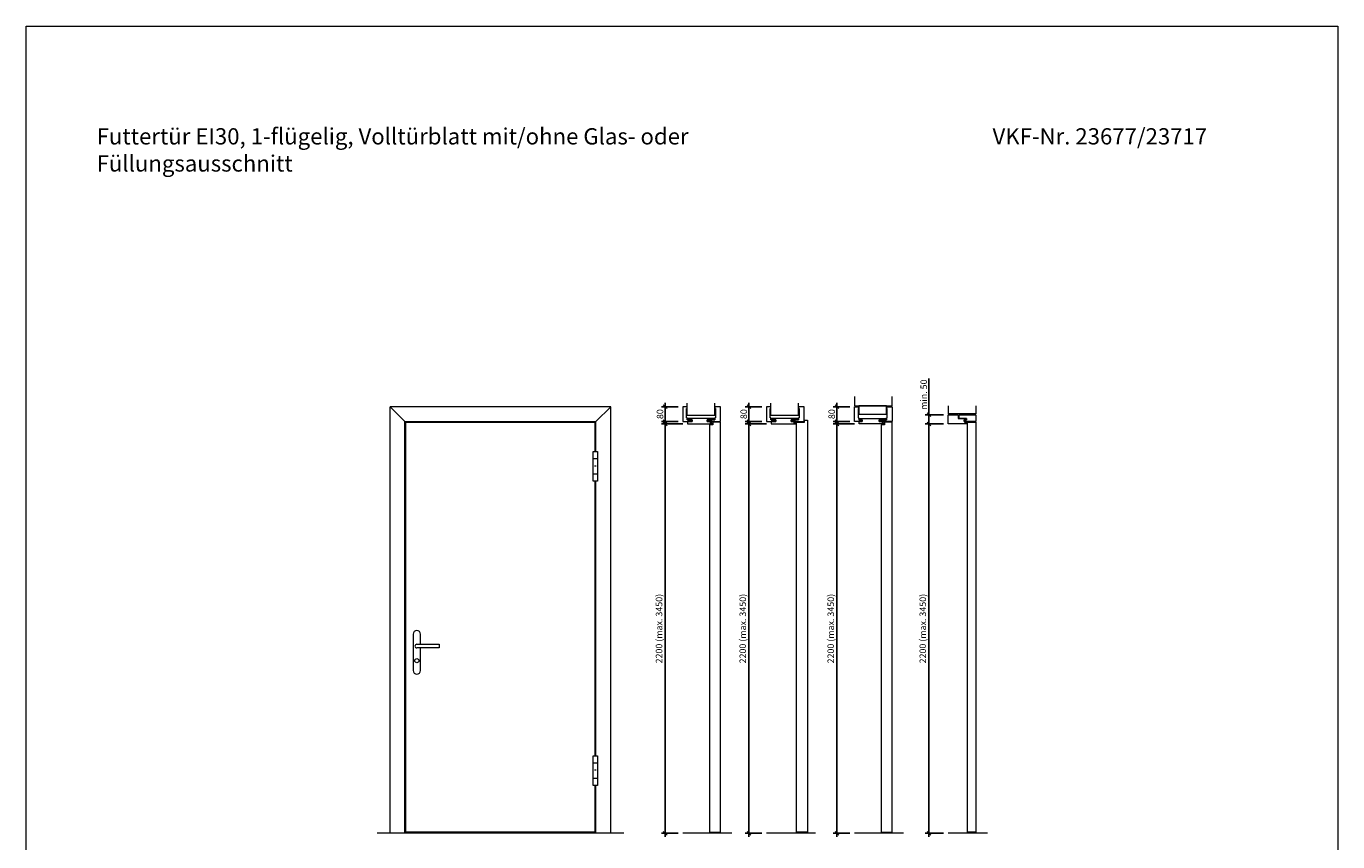
# Model space of a CAD drawing. Units: inches. Extents: x 0 to 58500, y 0 to 7910.
# Drawn here: x 0 to 7050, y 3527 to 7910 of the extents above; entities that cross this region are included whole.
import ezdxf

# ---------------------------------------------------------------- set-up
doc = ezdxf.new("R2010")
doc.units = ezdxf.units.IN
doc.header["$MEASUREMENT"] = 0
doc.linetypes.add('cadhVoll', pattern=[2, 1, 1])
for name, color, linetype, lineweight in [('11_Kontur_1', 7, 'Continuous', 9), ('12_Kontur_2', 8, 'Continuous', 13), ('17_cadhBem_1_10', 4, 'cadhVoll', 5), ('2_Beschläge_1', 3, 'Continuous', 13), ('4_Text_1', 7, 'Continuous', 25)]:
    doc.layers.add(name, color=color, linetype=linetype, lineweight=lineweight)
doc.styles.add('Arial', font='arial.ttf')
doc.styles.add('cadh', font='arial.ttf')
doc.dimstyles.new('1 zu  10', dxfattribs={"dimscale": 10, "dimtxt": 2.5, "dimasz": 2, "dimexe": 2, "dimexo": 2.5, "dimgap": 1, "dimtad": 1, "dimdec": 1, "dimdsep": 46, "dimtxsty": 'cadh', "dimblk1": 'OBLIQUE', "dimblk2": 'OBLIQUE', "dimsah": 1, "dimcen": 2, "dimdle": 2, "dimadec": 1, "dimazin": 2, "dimtfac": 1, "dimtdec": 1, "dimtmove": 0, "dimatfit": 3, "dimldrblk": 'DOT', "dimfxl": 1, "dimtolj": 1, "dimarcsym": 0})
doc.dimstyles.new('1 zu 10', dxfattribs={"dimscale": 10, "dimtxt": 3.5, "dimasz": 2, "dimexe": 2, "dimexo": 2.5, "dimgap": 1, "dimtad": 1, "dimdec": 1, "dimdsep": 46, "dimtxsty": 'Arial', "dimblk1": 'OBLIQUE', "dimblk2": 'OBLIQUE', "dimsah": 1, "dimcen": 2, "dimdle": 2, "dimadec": 1, "dimazin": 2, "dimtfac": 1, "dimtdec": 1, "dimtmove": 0, "dimatfit": 3, "dimfxl": 2, "dimtolj": 1, "dimarcsym": 0})

# ---------------------------------------------------------------- blocks, each defined once
blk = doc.blocks.new('_Oblique')
at = {"color": 0, "lineweight": -2}
blk.add_line((-0.5, -0.5), (0.5, 0.5), dxfattribs=at)
blk = doc.blocks.new('*D3')
at = {"layer": '17_cadhBem_1_10', "color": 0, "lineweight": -2, "transparency": 16777216}
for p, q in [((3504.1, 5865), (3414.6, 5865)), ((3434.6, 5885), (3434.6, 5765)), ((3504.1, 5785), (3414.6, 5785))]:
    blk.add_line(p, q, dxfattribs=at)
at = {"layer": 'Defpoints', "color": 0, "transparency": 16777216}
for p in [(3529.1, 5865), (3434.6, 5785), (3529.1, 5785)]:
    blk.add_point(p, dxfattribs=at)
at = {"layer": '17_cadhBem_1_10', "color": 0, "lineweight": -2, "transparency": 16777216, "xscale": 20, "yscale": 20, "zscale": 20}
for p, rotation in [((3434.6, 5865), 90), ((3434.6, 5785), 270)]:
    blk.add_blockref('_Oblique', p, dxfattribs=dict(at, rotation=rotation))
at = {"layer": '17_cadhBem_1_10', "color": 0, "transparency": 16777216, "insert": (3406.7, 5825), "char_height": 35, "attachment_point": 5, "rotation": 90, "style": 'cadh'}
blk.add_mtext('\\A1;80', dxfattribs=at)
blk = doc.blocks.new('_Dot')
at = {"layer": '11_Kontur_1', "color": 0, "lineweight": -2}
blk.add_line((-0.5, 0), (-1, 0), dxfattribs=at)
at = {"layer": '11_Kontur_1', "color": 0, "const_width": 0.5}
blk.add_lwpolyline([(-0.25, 0, 1), (0.25, 0, 1)], format="xyb", close=True, dxfattribs=at)
blk = doc.blocks.new('*D4')
at = {"layer": '17_cadhBem_1_10', "color": 0, "lineweight": -2, "transparency": 16777216}
for p, q in [((3434.6, 5792.2), (3434.6, 3552.2)), ((3530.1, 5772.2), (3414.6, 5772.2)), ((3504.1, 3572.2), (3414.6, 3572.2))]:
    blk.add_line(p, q, dxfattribs=at)
at = {"layer": 'Defpoints', "color": 0, "transparency": 16777216}
for p in [(3555.1, 5772.2), (3434.6, 3572.2), (3529.1, 3572.2)]:
    blk.add_point(p, dxfattribs=at)
at = {"layer": '17_cadhBem_1_10', "color": 0, "lineweight": -2, "transparency": 16777216, "xscale": 20, "yscale": 20, "zscale": 20}
for p, rotation in [((3434.6, 5772.2), 90), ((3434.6, 3572.2), 270)]:
    blk.add_blockref('_Oblique', p, dxfattribs=dict(at, rotation=rotation))
at = {"layer": '17_cadhBem_1_10', "color": 0, "transparency": 16777216, "insert": (3401.6, 4672.2), "char_height": 35, "attachment_point": 5, "rotation": 90, "style": 'cadh'}
blk.add_mtext('\\A1;2200 (max. 3450)', dxfattribs=at)
blk = doc.blocks.new('*D13')
at = {"layer": '17_cadhBem_1_10', "color": 0, "lineweight": -2, "transparency": 16777216}
for p, q in [((3954, 5865), (3864.6, 5865)), ((3884.6, 5885), (3884.6, 5765)), ((3954, 5785), (3864.6, 5785))]:
    blk.add_line(p, q, dxfattribs=at)
at = {"layer": 'Defpoints', "color": 0, "transparency": 16777216}
for p in [(3979, 5865), (3884.6, 5785), (3979, 5785)]:
    blk.add_point(p, dxfattribs=at)
at = {"layer": '17_cadhBem_1_10', "color": 0, "lineweight": -2, "transparency": 16777216, "xscale": 20, "yscale": 20, "zscale": 20}
for p, rotation in [((3884.6, 5865), 90), ((3884.6, 5785), 270)]:
    blk.add_blockref('_Oblique', p, dxfattribs=dict(at, rotation=rotation))
at = {"layer": '17_cadhBem_1_10', "color": 0, "transparency": 16777216, "insert": (3856.7, 5825), "char_height": 35, "attachment_point": 5, "rotation": 90, "style": 'cadh'}
blk.add_mtext('\\A1;80', dxfattribs=at)
blk = doc.blocks.new('*D14')
at = {"layer": '17_cadhBem_1_10', "color": 0, "lineweight": -2, "transparency": 16777216}
for p, q in [((3884.6, 5792.2), (3884.6, 3552.2)), ((3980, 5772.2), (3864.6, 5772.2)), ((3954, 3572.2), (3864.6, 3572.2))]:
    blk.add_line(p, q, dxfattribs=at)
at = {"layer": 'Defpoints', "color": 0, "transparency": 16777216}
for p in [(4005, 5772.2), (3884.6, 3572.2), (3979, 3572.2)]:
    blk.add_point(p, dxfattribs=at)
at = {"layer": '17_cadhBem_1_10', "color": 0, "lineweight": -2, "transparency": 16777216, "xscale": 20, "yscale": 20, "zscale": 20}
for p, rotation in [((3884.6, 5772.2), 90), ((3884.6, 3572.2), 270)]:
    blk.add_blockref('_Oblique', p, dxfattribs=dict(at, rotation=rotation))
at = {"layer": '17_cadhBem_1_10', "color": 0, "transparency": 16777216, "insert": (3851.6, 4672.2), "char_height": 35, "attachment_point": 5, "rotation": 90, "style": 'cadh'}
blk.add_mtext('\\A1;2200 (max. 3450)', dxfattribs=at)
blk = doc.blocks.new('*D18')
at = {"layer": '17_cadhBem_1_10', "color": 0, "lineweight": -2, "transparency": 16777216}
for p, q in [((4427, 5865), (4337.6, 5865)), ((4357.6, 5765), (4357.6, 5885)), ((4427, 5785), (4337.6, 5785))]:
    blk.add_line(p, q, dxfattribs=at)
at = {"layer": 'Defpoints', "color": 0, "transparency": 16777216}
for p in [(4357.6, 5865), (4452, 5865), (4452, 5785)]:
    blk.add_point(p, dxfattribs=at)
at = {"layer": '17_cadhBem_1_10', "color": 0, "lineweight": -2, "transparency": 16777216, "xscale": 20, "yscale": 20, "zscale": 20}
for p, rotation in [((4357.6, 5865), 90), ((4357.6, 5785), 270)]:
    blk.add_blockref('_Oblique', p, dxfattribs=dict(at, rotation=rotation))
at = {"layer": '17_cadhBem_1_10', "color": 0, "transparency": 16777216, "insert": (4329.7, 5825), "char_height": 35, "attachment_point": 5, "rotation": 90, "style": 'Arial'}
blk.add_mtext('\\A1;80', dxfattribs=at)
blk = doc.blocks.new('*D19')
at = {"layer": '17_cadhBem_1_10', "color": 0, "lineweight": -2, "transparency": 16777216}
for p, q in [((4357.6, 5792.2), (4357.6, 3552.2)), ((4453, 5772.2), (4337.6, 5772.2)), ((4427, 3572.2), (4337.6, 3572.2))]:
    blk.add_line(p, q, dxfattribs=at)
at = {"layer": 'Defpoints', "color": 0, "transparency": 16777216}
for p in [(4478, 5772.2), (4357.6, 3572.2), (4452, 3572.2)]:
    blk.add_point(p, dxfattribs=at)
at = {"layer": '17_cadhBem_1_10', "color": 0, "lineweight": -2, "transparency": 16777216, "xscale": 20, "yscale": 20, "zscale": 20}
for p, rotation in [((4357.6, 5772.2), 90), ((4357.6, 3572.2), 270)]:
    blk.add_blockref('_Oblique', p, dxfattribs=dict(at, rotation=rotation))
at = {"layer": '17_cadhBem_1_10', "color": 0, "transparency": 16777216, "insert": (4324.6, 4672.2), "char_height": 35, "attachment_point": 5, "rotation": 90, "style": 'cadh'}
blk.add_mtext('\\A1;2200 (max. 3450)', dxfattribs=at)
blk = doc.blocks.new('*D20')
at = {"layer": '17_cadhBem_1_10', "color": 0, "lineweight": -2, "transparency": 16777216}
for p, q in [((4852.4, 3552.2), (4852.4, 5792.2)), ((4930, 5772.2), (4832.4, 5772.2)), ((4930, 3572.2), (4832.4, 3572.2))]:
    blk.add_line(p, q, dxfattribs=at)
at = {"layer": 'Defpoints', "color": 0, "transparency": 16777216}
for p in [(4852.4, 5772.2), (4955, 5772.2), (4955, 3572.2)]:
    blk.add_point(p, dxfattribs=at)
at = {"layer": '17_cadhBem_1_10', "color": 0, "lineweight": -2, "transparency": 16777216, "xscale": 20, "yscale": 20, "zscale": 20}
for p, rotation in [((4852.4, 5772.2), 90), ((4852.4, 3572.2), 270)]:
    blk.add_blockref('_Oblique', p, dxfattribs=dict(at, rotation=rotation))
at = {"layer": '17_cadhBem_1_10', "color": 0, "transparency": 16777216, "insert": (4819.4, 4672.2), "char_height": 35, "attachment_point": 5, "rotation": 90, "style": 'Arial'}
blk.add_mtext('\\A1;2200 (max. 3450)', dxfattribs=at)
blk = doc.blocks.new('*D21')
at = {"layer": '17_cadhBem_1_10', "color": 0, "lineweight": -2, "transparency": 16777216}
for p, q in [((4852.4, 5822.2), (4852.4, 6017)), ((4930, 5822.2), (4832.4, 5822.2)), ((4852.4, 5752.2), (4852.4, 5822.2)), ((4930, 5772.2), (4832.4, 5772.2))]:
    blk.add_line(p, q, dxfattribs=at)
at = {"layer": 'Defpoints', "color": 0, "transparency": 16777216}
for p in [(4852.4, 5822.2), (4955, 5822.2), (4955, 5772.2)]:
    blk.add_point(p, dxfattribs=at)
at = {"layer": '17_cadhBem_1_10', "color": 0, "lineweight": -2, "transparency": 16777216, "xscale": 20, "yscale": 20, "zscale": 20}
for p, rotation in [((4852.4, 5822.2), 90), ((4852.4, 5772.2), 270)]:
    blk.add_blockref('_Oblique', p, dxfattribs=dict(at, rotation=rotation))
at = {"layer": '17_cadhBem_1_10', "color": 0, "transparency": 16777216, "insert": (4824.5, 5929.6), "char_height": 35, "attachment_point": 5, "rotation": 90, "style": 'Arial'}
blk.add_mtext('\\A1;min. 50', dxfattribs=at)

msp = doc.modelspace()

# ---------------------------------------------------------------- linework, layer by layer
at = {"layer": '11_Kontur_1'}
for p, q in [((3141.56, 5864.99), (1955.96, 5864.99)), ((1955.96, 3572.19), (1955.96, 5864.99)), ((1955.96, 5864.99), (2035.96, 5784.99)), ((3141.56, 5864.99), (3061.56, 5784.99)), ((3141.56, 3572.19), (3141.56, 5864.99)), ((2035.96, 3572.19), (2035.96, 5784.99)), ((2035.96, 5784.99), (3061.56, 5784.99)), ((2039.76, 3578.19), (2039.76, 5781.19)), ((2039.76, 5781.19), (3057.76, 5781.19)), ((3057.76, 5624.19), (3057.76, 5781.19)), ((3061.56, 5624.19), (3061.56, 5784.99)), ((3057.76, 3989.19), (3057.76, 5464.19)), ((3061.56, 3989.19), (3061.56, 5464.19)), ((3057.76, 3578.19), (3057.76, 3829.19)), ((3061.56, 3572.19), (3061.56, 3829.19)), ((3057.76, 3578.19), (2039.76, 3578.19))]:
    msp.add_line(p, q, dxfattribs=at)
at = {"layer": '11_Kontur_1', "lineweight": 20}
msp.add_lwpolyline([(7050, 0), (0, 0), (0, 7910.02), (7050, 7910.02), (7050, 0)], dxfattribs=at)
at = {"layer": '11_Kontur_1'}
for points in [[(3580.06, 5793.99), (3555.06, 5793.99), (3552.06, 5793.99), (3552.06, 5804.99), (3549.06, 5804.99), (3549.06, 5855.99), (3552.06, 5855.99), (3552.06, 5864.99), (3529.06, 5864.99), (3529.06, 5784.99), (3580.06, 5784.99)], [(3732.04, 5864.99), (3702.04, 5864.99), (3702.04, 5855.99), (3705.04, 5855.99), (3705.04, 5804.99), (3702.04, 5804.99), (3702.04, 5793.99), (3661.04, 5793.99), (3661.04, 5784.99), (3732.04, 5784.99)], [(4030.04, 5793.99), (4005.04, 5793.99), (4002.04, 5793.99), (4002.04, 5804.99), (3999.04, 5804.99), (3999.04, 5855.99), (4002.04, 5855.99), (4002.04, 5864.99), (3979.04, 5864.99), (3979.04, 5784.99), (4030.04, 5784.99)], [(4182.02, 5864.99), (4152.02, 5864.99), (4152.02, 5855.99), (4155.02, 5855.99), (4155.02, 5804.99), (4152.02, 5804.99), (4152.02, 5793.99), (4111.02, 5793.99), (4111.02, 5784.99), (4182.02, 5784.99)], [(4452.02, 5784.99), (4452.02, 5864.99), (4475.02, 5864.99), (4475.02, 5855.99), (4472.02, 5855.99), (4472.02, 5804.99), (4475.02, 5804.99), (4475.02, 5793.99), (4493.02, 5793.99), (4493.02, 5784.99), (4478.02, 5784.99)], [(4475.02, 5869.99), (4475.02, 5824.99), (4625.02, 5824.99), (4625.02, 5869.99)], [(4584.02, 5784.99), (4584.02, 5793.99), (4625.02, 5793.99), (4625.02, 5804.99), (4628.02, 5804.99), (4628.02, 5855.99), (4625.02, 5855.99), (4625.02, 5864.99), (4655.02, 5864.99), (4655.02, 5784.99)], [(3685.04, 5784.99), (3661.04, 5784.99), (3661.04, 5793.99), (3702.04, 5793.99), (3702.04, 5802.19), (3555.06, 5802.19), (3555.06, 5793.99), (3580.06, 5793.99), (3580.06, 5784.99), (3555.06, 5784.99), (3555.06, 5772.19), (3685.04, 5772.19), (3685.04, 5776.49), (3678.04, 5776.49), (3678.04, 5780.49), (3685.04, 5780.49)], [(3690.04, 5781.19), (3690.04, 5767.19), (3673.04, 5767.19), (3673.04, 3578.19), (3673.04, 3578.19), (3673.04, 3578.19), (3732.04, 3578.19), (3732.04, 5781.19)], [(4135.02, 5784.99), (4111.02, 5784.99), (4111.02, 5793.99), (4152.02, 5793.99), (4152.02, 5802.19), (4005.04, 5802.19), (4005.04, 5793.99), (4030.04, 5793.99), (4030.04, 5784.99), (4005.04, 5784.99), (4005.04, 5772.19), (4135.02, 5772.19), (4135.02, 5776.49), (4128.02, 5776.49), (4128.02, 5780.49), (4135.02, 5780.49)], [(4199.02, 3578.19), (4199.02, 3578.19), (4199.02, 3578.19), (4140.02, 3578.19), (4140.02, 3578.19), (4140.02, 3578.19), (4140.02, 5781.19), (4140.02, 5781.19), (4140.02, 5781.19), (4183.52, 5781.19), (4183.52, 5793.19), (4199.02, 5793.19)], [(4478.02, 5772.19), (4478.02, 5784.99), (4493.02, 5784.99), (4493.02, 5793.99), (4478.02, 5793.99), (4478.02, 5802.19), (4625.02, 5802.19), (4625.02, 5793.99), (4584.02, 5793.99), (4584.02, 5784.99), (4608.02, 5784.99), (4608.02, 5780.49), (4601.02, 5780.49), (4601.02, 5776.49), (4608.02, 5776.49), (4608.02, 5772.19)], [(4613.02, 5781.19), (4613.02, 5767.19), (4596.02, 5767.19), (4596.02, 3578.15), (4596.02, 3578.15), (4596.02, 3578.15), (4655.02, 3578.19), (4655.02, 5781.19)], [(5105.04, 3578.2), (5059.04, 3578.19), (5059.04, 3578.19), (5059.04, 3578.19), (5059.04, 5781.18), (5059.04, 5781.18), (5059.04, 5781.18), (5105.04, 5781.17)]]:
    msp.add_lwpolyline(points, close=True, dxfattribs=at)
at = {"layer": '11_Kontur_1', "flags": 128}
msp.add_lwpolyline([(4955.04, 5822.17), (5010.04, 5822.17), (5010.04, 5802.17), (5054.01, 5802.17), (5054.01, 5802.17), (5054.01, 5794.17), (5054.01, 5794.17), (5042.04, 5794.17), (5042.04, 5785.17), (5054.04, 5785.17), (5054.04, 5780.67), (5046.04, 5780.67), (5046.04, 5776.67), (5054.04, 5776.67), (5054.04, 5772.17), (4955.04, 5772.17)], close=True, dxfattribs=at)
msp.add_lwpolyline([(5105.04, 5822.17), (5105.04, 5785.17), (5054.04, 5785.17), (5054.04, 5785.17), (5042.04, 5785.17), (5042.04, 5785.17), (5042.04, 5794.17), (5042.04, 5794.17), (5054.01, 5794.17), (5054.01, 5802.17), (5015.04, 5802.17), (5015.04, 5822.17), (5105.04, 5822.17)], dxfattribs=at)
at = {"layer": '12_Kontur_2'}
for p, q in [((3552.06, 5817.19), (3552.06, 5884.63)), ((3702.04, 5817.19), (3702.04, 5884.63)), ((4002.04, 5817.19), (4002.04, 5884.63)), ((4152.02, 5817.19), (4152.02, 5884.63)), ((4955.04, 5869.29), (4955.04, 5827.17)), ((5105.04, 5869.29), (5105.04, 5827.17)), ((3702.04, 5817.19), (3552.06, 5817.19)), ((4152.02, 5817.19), (4002.04, 5817.19)), ((5105.04, 5827.17), (4955.04, 5827.17)), ((3211.56, 3572.19), (1885.96, 3572.19)), ((3793.36, 3572.19), (3529.06, 3572.19)), ((4243.34, 3572.19), (3979.04, 3572.19)), ((4716.34, 3572.19), (4452.02, 3572.19)), ((5166.36, 3572.19), (4955.04, 3572.19))]:
    msp.add_line(p, q, dxfattribs=at)
msp.add_lwpolyline([(4452.02, 5919.99), (4452.02, 5869.99), (4655.02, 5869.99), (4655.02, 5919.99)], dxfattribs=at)
at = {"layer": '2_Beschläge_1'}
for p, q in [((3048.06, 5464.19), (3048.06, 5624.19)), ((3048.06, 5624.19), (3071.06, 5624.19)), ((3048.06, 5586.19), (3071.06, 5586.19)), ((3071.06, 5624.19), (3071.06, 5464.19)), ((3071.06, 5502.19), (3048.06, 5502.19)), ((3057.56, 5544.19), (3057.56, 5549.2)), ((3061.56, 5544.19), (3061.56, 5549.2)), ((3071.06, 5464.19), (3048.06, 5464.19)), ((2079.76, 4642.19), (2079.76, 4447.19)), ((2099.76, 4588.19), (2219.76, 4588.19)), ((2119.76, 4588.19), (2119.76, 4642.19)), ((2219.76, 4588.19), (2219.76, 4568.19)), ((2219.76, 4568.19), (2099.76, 4568.19)), ((2119.76, 4447.19), (2119.76, 4568.19)), ((3048.06, 3829.19), (3048.06, 3989.19)), ((3048.06, 3989.19), (3071.06, 3989.19)), ((3048.06, 3951.19), (3071.06, 3951.19)), ((3071.06, 3989.19), (3071.06, 3829.19)), ((3057.56, 3909.19), (3057.56, 3914.2)), ((3061.56, 3909.19), (3061.56, 3914.2)), ((3071.06, 3867.19), (3048.06, 3867.19)), ((3071.06, 3829.19), (3048.06, 3829.19))]:
    msp.add_line(p, q, dxfattribs=at)
msp.add_circle((2099.76, 4500.19), 11, dxfattribs=at)
for centre, radius, start, end in [((2099.76, 4642.19), 20, 0, 180), ((2099.76, 4578.19), 10, 90, 270), ((2099.76, 4447.19), 20, 180, 0)]:
    msp.add_arc(centre, radius, start, end, dxfattribs=at)

# ---------------------------------------------------------------- texts
at = {"layer": '4_Text_1', "char_height": 87.4105, "attachment_point": 1, "style": 'Arial'}
for s, width, insert in [('Futtertür EI30, 1-flügelig, Volltürblatt mit/ohne Glas- oder Füllungsausschnitt^I^I^I^I^I^I^I', 4133.1007, (378.26, 7361.92)), ('VKF-Nr. 23677/23717', 1561.6601, (5194.21, 7361.92))]:
    msp.add_mtext_dynamic_manual_height_columns(s, width=width, gutter_width=12.5, heights=[0], dxfattribs=dict(at, insert=insert))

# ---------------------------------------------------------------- dimensions: what is measured, and where the dimension line sits
at = {"layer": '17_cadhBem_1_10'}
for base, p1, p2, text, picture, middle in [((4852.39, 5822.17), (4955.04, 5772.17), (4955.04, 5822.17), 'min. <>', '*D21', (4824.52, 5929.56)), ((4852.39, 5772.17), (4955.04, 3572.19), (4955.04, 5772.17), '<> (max. 3450)', '*D20', (4819.45, 4672.18))]:
    dim = msp.add_linear_dim(base=base, p1=p1, p2=p2, angle=90, text=text, dimstyle='1 zu 10', dxfattribs=at)
    dim.commit()
    dim.dimension.update_dxf_attribs({"geometry": picture, "text_midpoint": middle})
for base, p1, p2, picture, middle in [((3434.58, 5784.99), (3529.06, 5864.99), (3529.06, 5784.99), '*D3', (3406.71, 5824.99)), ((3884.56, 5784.99), (3979.04, 5864.99), (3979.04, 5784.99), '*D13', (3856.69, 5824.99))]:
    dim = msp.add_linear_dim(base=base, p1=p1, p2=p2, angle=270, dimstyle='1 zu  10', override={"dimtxt": 3.5}, dxfattribs=at)
    dim.commit()
    dim.dimension.update_dxf_attribs({"geometry": picture, "text_midpoint": middle})
dim = msp.add_linear_dim(base=(4357.56, 5864.99), p1=(4452.02, 5784.99), p2=(4452.02, 5864.99), angle=90, dimstyle='1 zu 10', dxfattribs=at)
dim.commit()
dim.dimension.update_dxf_attribs({"geometry": '*D18', "text_midpoint": (4329.69, 5824.99)})
for base, p1, p2, picture, middle in [((3434.58, 3572.19), (3555.06, 5772.19), (3529.06, 3572.19), '*D4', (3434.58, 4672.19)), ((3884.56, 3572.19), (4005.04, 5772.19), (3979.04, 3572.19), '*D14', (3884.56, 4672.19)), ((4357.56, 3572.19), (4478.04, 5772.19), (4452.02, 3572.19), '*D19', (4357.56, 4672.19))]:
    dim = msp.add_linear_dim(base=base, p1=p1, p2=p2, angle=90, text='<> (max. 3450)', dimstyle='1 zu  10', override={"dimtxt": 3.5}, dxfattribs=at)
    dim.commit()
    dim.dimension.update_dxf_attribs({"geometry": picture, "text_midpoint": middle, "dimtype": 160})

doc.saveas('drawing.dxf')
